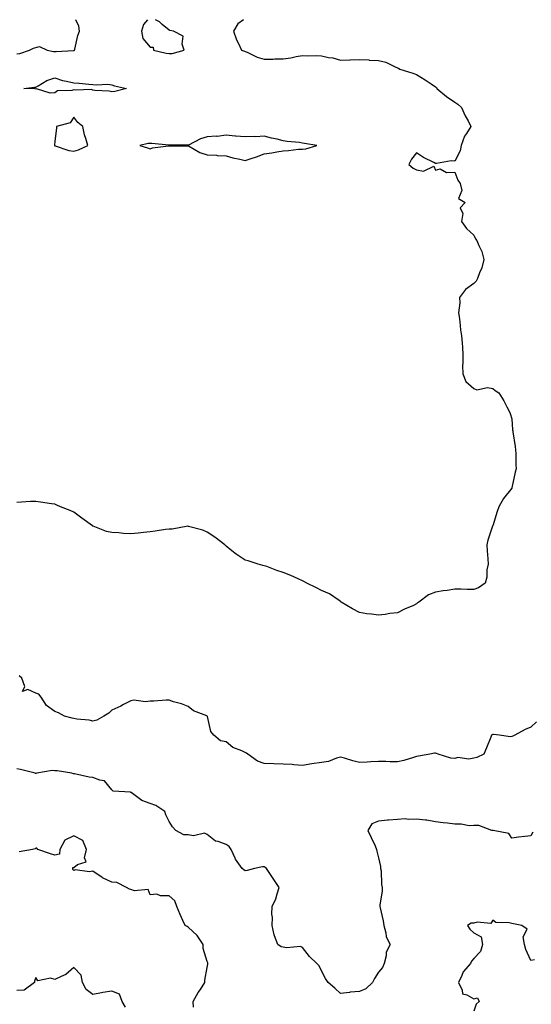
# Model space of a CAD drawing. Units: inches. Extents: x 910403 to 913043, y 7316378 to 7319018.
# Drawn here: x 911470 to 911738, y 7318501 to 7319018 of the extents above; entities that cross this region are included whole.
import ezdxf

# ---------------------------------------------------------------- set-up
doc = ezdxf.new("R2010")
doc.units = ezdxf.units.IN
doc.header["$MEASUREMENT"] = 0
doc.layers.add('Contour_91047316', color=7, linetype='Continuous', true_color=0x200143)

msp = doc.modelspace()

# ---------------------------------------------------------------- linework, layer by layer
at = {"layer": 'Contour_91047316'}
for points in [[(911468.05, 7319000.05, 3299), (911469.71, 7319000.26, 3299), (911474.77, 7319001.92, 3299), (911476.85, 7319003.12, 3299), (911478.05, 7319003.42, 3299), (911479.99, 7319003.86, 3299), (911484.1, 7319001.92, 3299), (911487.41, 7319001.28, 3299), (911488.05, 7319001.24, 3299), (911488.75, 7319001.22, 3299), (911497.93, 7319001.8, 3299), (911498.05, 7319001.8, 3299), (911498.15, 7319001.82, 3299), (911498.45, 7319001.92, 3299), (911498.6, 7319002.47, 3299), (911500.2, 7319009.77, 3299), (911500.94, 7319011.92, 3299), (911500.64, 7319014.51, 3299), (911499.07, 7319018, 3299)], [(911536.7, 7319018, 3299), (911534.57, 7319015.4, 3299), (911533.59, 7319011.92, 3299), (911534.33, 7319008.2, 3299), (911538.05, 7319003.61, 3299), (911539.66, 7319003.53, 3299), (911539.95, 7319001.92, 3299), (911546.46, 7319000.33, 3299), (911548.05, 7319000.31, 3299)], [(911548.05, 7319000.31, 3299), (911549.73, 7319000.24, 3299), (911555.98, 7319001.92, 3299), (911554.91, 7319005.06, 3299), (911555.42, 7319009.29, 3299), (911550.44, 7319011.92, 3299), (911548.46, 7319012.34, 3299), (911548.05, 7319012.46, 3299), (911544.41, 7319015.56, 3299), (911542.96, 7319016.83, 3299), (911540.93, 7319018, 3299)], [(911587.12, 7319018, 3299), (911584.19, 7319015.78, 3299), (911581.85, 7319011.92, 3299), (911583.52, 7319007.39, 3299), (911584.48, 7319005.49, 3299), (911586.09, 7319001.92, 3299), (911587.63, 7319001.51, 3299), (911588.05, 7319001.33, 3299), (911589.02, 7319000.95, 3299), (911594.36, 7318998.23, 3299), (911598.05, 7318997.2, 3299), (911602.66, 7318997.31, 3299), (911603.52, 7318997.39, 3299), (911608.05, 7318997.5, 3299), (911611.96, 7318998.01, 3299), (911614.72, 7318998.59, 3299), (911618.05, 7318999.11, 3299), (911620.99, 7318998.98, 3299), (911625.31, 7318999.18, 3299), (911628.05, 7318999.03, 3299), (911631.77, 7318998.2, 3299), (911634.05, 7318997.92, 3299), (911638.05, 7318996.78, 3299), (911643.01, 7318996.88, 3299), (911643.08, 7318996.89, 3299), (911648.05, 7318997.01, 3299), (911652.98, 7318996.85, 3299), (911653.16, 7318996.81, 3299), (911658.05, 7318996.63, 3299), (911661.87, 7318995.74, 3299), (911666.7, 7318993.27, 3299), (911668.05, 7318992.77, 3299), (911668.6, 7318992.47, 3299), (911669.24, 7318991.92, 3299), (911676.07, 7318989.94, 3299), (911678.05, 7318989.2, 3299), (911682.53, 7318986.4, 3299), (911685.72, 7318984.25, 3299), (911688.05, 7318982.71, 3299), (911688.43, 7318982.3, 3299), (911688.64, 7318981.92, 3299), (911693.75, 7318977.62, 3299), (911698.05, 7318974.61, 3299), (911699.75, 7318973.62, 3299), (911701.66, 7318971.92, 3299), (911703.63, 7318967.5, 3299), (911705.06, 7318964.91, 3299), (911706.59, 7318961.92, 3299), (911704.26, 7318958.13, 3299), (911703.26, 7318956.71, 3299), (911701.43, 7318951.92, 3299), (911700.9, 7318949.07, 3299), (911698.05, 7318943.68, 3299), (911696.2, 7318943.77, 3299), (911688.47, 7318942.34, 3299), (911688.05, 7318942.37, 3299), (911687.05, 7318942.92, 3299), (911681.67, 7318945.54, 3299), (911678.05, 7318948.07, 3299), (911675.36, 7318944.61, 3299), (911673.99, 7318941.92, 3299), (911676.18, 7318940.05, 3299), (911678.05, 7318939.09, 3299), (911681.58, 7318938.39, 3299), (911687.12, 7318940.99, 3299), (911688.05, 7318938.95, 3299), (911690.44, 7318939.53, 3299), (911693.79, 7318937.66, 3299), (911698.05, 7318937.93, 3299), (911699.73, 7318933.6, 3299), (911700.89, 7318931.92, 3299), (911701.71, 7318928.26, 3299), (911700.08, 7318923.95, 3299), (911703.58, 7318921.92, 3299), (911700.88, 7318919.09, 3299), (911702.28, 7318916.15, 3299), (911701.69, 7318911.92, 3299), (911704.33, 7318908.2, 3299), (911708.05, 7318904.7, 3299), (911708.96, 7318902.83, 3299), (911709.6, 7318901.92, 3299), (911710.66, 7318899.31, 3299), (911712.35, 7318896.22, 3299), (911713.42, 7318891.92, 3299), (911712.3, 7318887.67, 3299), (911711.16, 7318885.03, 3299), (911710.1, 7318881.92, 3299), (911709.4, 7318880.57, 3299), (911708.05, 7318879.3, 3299), (911703.79, 7318876.18, 3299), (911700.49, 7318871.92, 3299), (911700.77, 7318869.2, 3299), (911700.03, 7318863.9, 3299), (911700.39, 7318861.92, 3299), (911700.75, 7318859.22, 3299), (911701.15, 7318855.02, 3299), (911701.67, 7318851.92, 3299), (911701.91, 7318848.06, 3299), (911702.1, 7318845.97, 3299), (911702.36, 7318841.92, 3299), (911702.4, 7318837.57, 3299), (911702.17, 7318836.04, 3299), (911702.26, 7318831.92, 3299), (911703.89, 7318827.76, 3299), (911708.05, 7318824.12, 3299), (911709.59, 7318823.46, 3299), (911715.29, 7318824.68, 3299), (911718.05, 7318824.22, 3299), (911719.32, 7318823.19, 3299), (911721.3, 7318821.92, 3299), (911723.86, 7318817.73, 3299), (911725.37, 7318814.6, 3299), (911726.76, 7318811.92, 3299), (911727.23, 7318811.1, 3299), (911728.05, 7318808.26, 3299), (911728.49, 7318802.36, 3299), (911728.5, 7318801.92, 3299), (911728.55, 7318801.42, 3299), (911729.83, 7318793.7, 3299), (911729.98, 7318791.92, 3299), (911730.14, 7318789.83, 3299), (911730.12, 7318783.99, 3299), (911730.31, 7318781.92, 3299), (911729.85, 7318780.12, 3299), (911728.14, 7318772.01, 3299), (911728.12, 7318771.92, 3299), (911728.1, 7318771.87, 3299), (911728.05, 7318771.76, 3299), (911723.6, 7318766.37, 3299), (911721.19, 7318761.92, 3299), (911720.39, 7318759.58, 3299), (911718.05, 7318752.02, 3299), (911718.01, 7318751.96, 3299), (911718, 7318751.92, 3299), (911717.98, 7318751.85, 3299), (911715.49, 7318744.48, 3299), (911714.92, 7318741.92, 3299), (911715.04, 7318738.91, 3299), (911715.4, 7318734.57, 3299), (911715.54, 7318731.92, 3299), (911714.97, 7318728.84, 3299), (911714.91, 7318725.06, 3299), (911714.06, 7318721.92, 3299), (911710.49, 7318719.48, 3299), (911708.05, 7318718.45, 3299), (911704.59, 7318718.46, 3299), (911701.33, 7318718.64, 3299), (911698.05, 7318718.66, 3299), (911694.15, 7318718.02, 3299), (911692.06, 7318717.91, 3299), (911688.05, 7318717.06, 3299), (911684.29, 7318715.68, 3299), (911679.2, 7318711.92, 3299), (911678.53, 7318711.44, 3299), (911678.05, 7318710.99, 3299)], [(911678.05, 7318710.99, 3299), (911676.33, 7318710.2, 3299), (911671.7, 7318708.27, 3299), (911668.05, 7318706.31, 3299), (911664.04, 7318705.93, 3299), (911661.53, 7318705.4, 3299), (911658.05, 7318705.05, 3299), (911654.37, 7318705.6, 3299), (911651.9, 7318705.77, 3299), (911648.05, 7318706.35, 3299), (911644.45, 7318708.32, 3299), (911638.38, 7318711.92, 3299), (911638.22, 7318712.09, 3299), (911638.05, 7318712.19, 3299), (911637.31, 7318712.66, 3299), (911632.33, 7318716.2, 3299), (911628.05, 7318718.01, 3299), (911625.49, 7318719.36, 3299), (911620.46, 7318721.92, 3299), (911618.91, 7318722.78, 3299), (911618.05, 7318723.14, 3299), (911615.9, 7318724.07, 3299), (911611.99, 7318725.86, 3299), (911608.05, 7318727.4, 3299), (911604.63, 7318728.5, 3299), (911599.44, 7318730.53, 3299), (911598.05, 7318731.04, 3299), (911597.34, 7318731.21, 3299), (911594.77, 7318731.92, 3299), (911589.65, 7318733.52, 3299), (911588.05, 7318733.96, 3299), (911583.29, 7318737.16, 3299), (911581.05, 7318738.92, 3299), (911578.05, 7318741.24, 3299), (911577.7, 7318741.57, 3299), (911577.3, 7318741.92, 3299), (911572.17, 7318746.04, 3299), (911568.05, 7318748.66, 3299), (911565.76, 7318749.63, 3299), (911558.27, 7318751.7, 3299), (911558.05, 7318751.77, 3299), (911557.89, 7318751.76, 3299), (911549.65, 7318750.32, 3299), (911548.05, 7318750.28, 3299), (911546.14, 7318750.01, 3299), (911540.83, 7318749.14, 3299), (911538.05, 7318748.77, 3299), (911534.57, 7318748.44, 3299), (911531.8, 7318748.17, 3299), (911528.05, 7318747.8, 3299), (911524.07, 7318747.94, 3299), (911521.7, 7318748.27, 3299), (911518.05, 7318748.42, 3299), (911515.21, 7318749.08, 3299), (911508.17, 7318751.8, 3299), (911508.05, 7318751.84, 3299), (911508, 7318751.87, 3299), (911507.92, 7318751.92, 3299), (911502.21, 7318756.08, 3299), (911498.05, 7318759.14, 3299), (911496.13, 7318760, 3299), (911491.12, 7318761.92, 3299), (911489.04, 7318762.91, 3299), (911488.05, 7318763.34, 3299), (911486.36, 7318763.61, 3299), (911480.59, 7318764.46, 3299), (911478.05, 7318764.86, 3299), (911475.21, 7318764.76, 3299), (911470.55, 7318764.42, 3299), (911468.05, 7318764.33, 3299)], [(911708.05, 7318629.81, 3300), (911705.49, 7318629.36, 3300), (911699.69, 7318630.28, 3300), (911698.05, 7318629.62, 3300), (911696.01, 7318629.88, 3300), (911689.41, 7318631.92, 3300), (911688.5, 7318632.37, 3300), (911688.05, 7318632.57, 3300), (911687.43, 7318632.54, 3300), (911684.99, 7318631.92, 3300), (911679.05, 7318630.92, 3300), (911678.05, 7318630.71, 3300), (911676.43, 7318630.3, 3300), (911671.37, 7318628.6, 3300), (911668.05, 7318627.94, 3300), (911664.09, 7318627.96, 3300), (911661.84, 7318628.13, 3300), (911658.05, 7318628.17, 3300), (911654.09, 7318627.96, 3300), (911652.14, 7318627.83, 3300), (911648.05, 7318627.61, 3300), (911644.56, 7318628.43, 3300), (911640.17, 7318629.8, 3300), (911638.05, 7318630.36, 3300), (911636, 7318629.87, 3300), (911631.8, 7318628.17, 3300), (911628.05, 7318627.58, 3300), (911623.06, 7318626.91, 3300), (911623.03, 7318626.9, 3300), (911618.05, 7318626.06, 3300), (911613.6, 7318626.37, 3300), (911612.63, 7318626.5, 3300), (911608.05, 7318626.77, 3300), (911603.06, 7318626.93, 3300), (911603.03, 7318626.94, 3300), (911598.05, 7318627.12, 3300), (911594.49, 7318628.36, 3300), (911589.43, 7318631.92, 3300), (911588.66, 7318632.53, 3300), (911588.05, 7318632.8, 3300), (911586.28, 7318633.69, 3300), (911581.58, 7318635.45, 3300), (911578.05, 7318638.39, 3300), (911575.1, 7318638.97, 3300), (911571.55, 7318641.92, 3300), (911569.95, 7318643.82, 3300), (911568.2, 7318651.77, 3300), (911568.14, 7318651.92, 3300), (911568.1, 7318651.97, 3300), (911568.05, 7318651.99, 3300), (911567.92, 7318652.05, 3300), (911560.89, 7318654.76, 3300), (911558.05, 7318657.03, 3300), (911554.63, 7318658.5, 3300), (911550.4, 7318659.57, 3300), (911548.05, 7318660.35, 3300), (911546.48, 7318660.35, 3300), (911540.09, 7318659.88, 3300), (911538.05, 7318659.89, 3300), (911535.68, 7318659.55, 3300), (911529.54, 7318660.43, 3300), (911528.05, 7318659.99, 3300), (911524.2, 7318658.07, 3300), (911522.69, 7318657.28, 3300), (911518.05, 7318655.15, 3300), (911516.46, 7318653.51, 3300), (911513.75, 7318651.92, 3300), (911510.17, 7318649.8, 3300), (911508.05, 7318649.37, 3300), (911506.03, 7318649.9, 3300), (911499.61, 7318650.36, 3300), (911498.05, 7318650.67, 3300), (911497.1, 7318650.97, 3300), (911493.16, 7318651.92, 3300), (911489.92, 7318653.79, 3300), (911488.05, 7318654.34, 3300), (911483.73, 7318657.6, 3300), (911480.81, 7318661.92, 3300), (911479.64, 7318663.51, 3300), (911478.05, 7318664.09, 3300), (911473.95, 7318666.02, 3300), (911471.13, 7318665, 3300), (911472.36, 7318667.61, 3300), (911470.81, 7318671.92, 3300), (911469.33, 7318673.2, 3300)], [(911740.92, 7318649.05, 3300), (911738.05, 7318646.15, 3300), (911735.09, 7318644.88, 3300), (911729.63, 7318641.92, 3300), (911728.53, 7318641.44, 3300), (911728.05, 7318641.25, 3300), (911727.15, 7318641.02, 3300), (911721.64, 7318641.92, 3300), (911718.44, 7318642.31, 3300), (911718.05, 7318642.29, 3300), (911717.77, 7318642.2, 3300), (911717.45, 7318641.92, 3300), (911717.04, 7318640.91, 3300), (911714.69, 7318635.28, 3300), (911713.41, 7318631.92, 3300), (911709.74, 7318630.23, 3300), (911708.05, 7318629.81, 3300)], [(911648.05, 7318507.22, 3301), (911643.14, 7318506.83, 3301), (911642.88, 7318506.75, 3301), (911638.05, 7318506.15, 3301), (911635.17, 7318509.04, 3301), (911631.59, 7318511.92, 3301), (911630.24, 7318514.11, 3301), (911628.05, 7318518.11, 3301), (911626.84, 7318520.71, 3301), (911625.61, 7318521.92, 3301), (911621.74, 7318525.61, 3301), (911618.05, 7318530.41, 3301), (911617, 7318530.87, 3301), (911609.72, 7318530.25, 3301), (911608.05, 7318530.59, 3301), (911606.92, 7318530.79, 3301), (911605.13, 7318531.92, 3301), (911603.46, 7318536.51, 3301), (911603.17, 7318537.04, 3301), (911602.18, 7318541.92, 3301), (911602.32, 7318546.19, 3301), (911602.01, 7318547.96, 3301), (911602.21, 7318551.92, 3301), (911604.05, 7318555.92, 3301), (911604.77, 7318558.64, 3301), (911605.93, 7318561.92, 3301), (911602.8, 7318566.67, 3301), (911601.75, 7318568.22, 3301), (911599.27, 7318571.92, 3301), (911598.59, 7318572.46, 3301), (911598.05, 7318572.68, 3301), (911597.2, 7318572.77, 3301), (911592.97, 7318571.92, 3301), (911589.14, 7318570.83, 3301), (911588.05, 7318570.73, 3301), (911587.29, 7318571.16, 3301), (911586.46, 7318571.92, 3301), (911582.88, 7318576.75, 3301), (911582.73, 7318577.24, 3301), (911580.65, 7318581.92, 3301), (911579.64, 7318583.51, 3301), (911578.05, 7318584.48, 3301), (911573.9, 7318586.07, 3301), (911572.44, 7318586.31, 3301), (911568.05, 7318589.71, 3301), (911566.58, 7318590.45, 3301), (911560.88, 7318589.09, 3301), (911558.05, 7318589.57, 3301), (911555.72, 7318589.59, 3301), (911551.54, 7318591.92, 3301), (911549.89, 7318593.76, 3301), (911548.05, 7318596.61, 3301), (911546.29, 7318600.16, 3301), (911545.91, 7318601.92, 3301), (911541.09, 7318604.96, 3301), (911538.05, 7318606.03, 3301), (911533.72, 7318607.59, 3301), (911528.11, 7318611.86, 3301), (911528.05, 7318611.9, 3301), (911528.04, 7318611.91, 3301), (911527.84, 7318611.92, 3301), (911518.72, 7318612.59, 3301), (911518.05, 7318613.23, 3301), (911514.11, 7318617.98, 3301), (911511.71, 7318618.26, 3301), (911508.05, 7318619.75, 3301), (911506.02, 7318619.89, 3301), (911498.31, 7318621.66, 3301), (911498.05, 7318621.68, 3301), (911497.84, 7318621.71, 3301), (911496.97, 7318621.92, 3301), (911489.32, 7318623.19, 3301), (911488.05, 7318623.28, 3301), (911486.62, 7318623.35, 3301), (911478.55, 7318621.92, 3301), (911478.14, 7318621.83, 3301), (911478.05, 7318621.83, 3301), (911477.95, 7318621.82, 3301), (911477.69, 7318621.92, 3301), (911470.1, 7318623.97, 3301), (911468.05, 7318624.19, 3301)], [(911739, 7318590.97, 3301), (911738.05, 7318589.14, 3301), (911734.83, 7318588.7, 3301), (911731.53, 7318588.44, 3301), (911728.05, 7318587.91, 3301), (911726.44, 7318590.31, 3301), (911718.17, 7318591.8, 3301), (911718.05, 7318591.86, 3301), (911717.98, 7318591.85, 3301), (911717.56, 7318591.92, 3301), (911710.67, 7318594.54, 3301), (911708.05, 7318594.42, 3301), (911705.65, 7318594.32, 3301), (911701.38, 7318595.26, 3301), (911698.05, 7318595.17, 3301), (911694.3, 7318595.67, 3301), (911691.97, 7318595.84, 3301), (911688.05, 7318596.45, 3301), (911683.45, 7318597.32, 3301), (911682.68, 7318597.29, 3301), (911678.05, 7318597.89, 3301), (911673.79, 7318597.66, 3301), (911671.99, 7318597.98, 3301), (911668.05, 7318597.63, 3301), (911663.36, 7318597.23, 3301), (911662.74, 7318597.23, 3301), (911658.05, 7318596.76, 3301), (911654.59, 7318595.38, 3301), (911652.45, 7318591.92, 3301), (911654.24, 7318588.11, 3301), (911656.21, 7318583.76, 3301), (911657.05, 7318581.92, 3301), (911657.15, 7318581.02, 3301), (911658.05, 7318577.52, 3301), (911659, 7318572.87, 3301), (911659.14, 7318571.92, 3301), (911659.38, 7318570.59, 3301), (911659.57, 7318563.44, 3301), (911659.99, 7318561.92, 3301), (911659.89, 7318560.08, 3301), (911658.73, 7318552.6, 3301), (911658.68, 7318551.92, 3301), (911658.83, 7318551.14, 3301), (911660.49, 7318544.36, 3301), (911660.85, 7318541.92, 3301), (911661.94, 7318538.03, 3301), (911662.03, 7318535.9, 3301), (911664.22, 7318531.92, 3301), (911662.12, 7318527.85, 3301), (911662.09, 7318525.96, 3301), (911661.03, 7318521.92, 3301), (911660.1, 7318519.87, 3301), (911658.05, 7318517.33, 3301), (911655.86, 7318514.11, 3301), (911654.86, 7318511.92, 3301), (911651.36, 7318508.61, 3301), (911648.05, 7318507.22, 3301)], [(911560.9, 7318499.07, 3302), (911560.74, 7318501.92, 3302), (911563.29, 7318506.68, 3302), (911564.51, 7318508.38, 3302), (911566.9, 7318511.92, 3302), (911566.79, 7318513.18, 3302), (911568.05, 7318519.8, 3302), (911568.44, 7318521.53, 3302), (911568.46, 7318521.92, 3302), (911568.36, 7318522.23, 3302), (911568.05, 7318523.08, 3302), (911565.89, 7318529.76, 3302), (911565.95, 7318531.92, 3302), (911562.84, 7318536.71, 3302), (911558.05, 7318541.14, 3302), (911557.56, 7318541.43, 3302), (911556.55, 7318541.92, 3302), (911555.34, 7318544.63, 3302), (911553.87, 7318547.74, 3302), (911552.19, 7318551.92, 3302), (911551.02, 7318554.89, 3302), (911548.05, 7318557.55, 3302), (911543.58, 7318557.45, 3302), (911541.6, 7318558.37, 3302), (911538.05, 7318558.08, 3302), (911537.01, 7318560.88, 3302), (911529.84, 7318560.13, 3302), (911528.05, 7318560.8, 3302), (911527.24, 7318561.11, 3302), (911525.63, 7318561.92, 3302), (911520.69, 7318564.56, 3302), (911518.05, 7318564.74, 3302), (911513.07, 7318566.94, 3302), (911512.86, 7318567.11, 3302), (911508.05, 7318570.45, 3302), (911506.21, 7318570.08, 3302), (911498.74, 7318571.23, 3302), (911498.05, 7318570.88, 3302), (911497.54, 7318571.41, 3302), (911497.53, 7318571.92, 3302), (911497.47, 7318572.5, 3302), (911498.05, 7318572.37, 3302), (911500.04, 7318573.91, 3302), (911504.52, 7318575.45, 3302), (911503.67, 7318577.55, 3302), (911504.73, 7318581.92, 3302), (911502.8, 7318586.67, 3302), (911498.05, 7318589.1, 3302), (911493.25, 7318586.72, 3302), (911490.75, 7318581.92, 3302), (911490.59, 7318579.38, 3302), (911488.05, 7318578.9, 3302), (911485.7, 7318579.57, 3302), (911479.1, 7318581.92, 3302), (911478.63, 7318582.5, 3302), (911478.05, 7318582.59, 3302), (911477.72, 7318582.25, 3302), (911476.25, 7318581.92, 3302), (911469.31, 7318580.66, 3302)], [(911739.93, 7318523.8, 3302), (911738.05, 7318523.5, 3302), (911735.49, 7318529.36, 3302), (911734.66, 7318531.92, 3302), (911734.02, 7318535.95, 3302), (911736.18, 7318540.05, 3302), (911733.36, 7318541.92, 3302), (911728.93, 7318542.8, 3302), (911728.05, 7318542.9, 3302), (911726.61, 7318543.36, 3302), (911719.66, 7318543.53, 3302), (911718.05, 7318544.76, 3302), (911716.95, 7318543.02, 3302), (911709.9, 7318543.77, 3302), (911708.05, 7318543.16, 3302), (911706.78, 7318543.19, 3302), (911704.77, 7318541.92, 3302), (911706.07, 7318539.94, 3302), (911708.05, 7318538.16, 3302), (911712.02, 7318535.89, 3302), (911712.7, 7318531.92, 3302), (911711.67, 7318528.3, 3302), (911708.05, 7318524.51, 3302), (911706.83, 7318523.14, 3302), (911706.29, 7318521.92, 3302), (911702.43, 7318517.54, 3302), (911701.8, 7318515.67, 3302), (911699.98, 7318511.92, 3302), (911701.96, 7318508.01, 3302), (911702.18, 7318506.05, 3302), (911704.46, 7318505.51, 3302), (911708.05, 7318503.38, 3302), (911709.98, 7318503.85, 3302), (911710.86, 7318501.92, 3302), (911709.3, 7318500.67, 3302), (911708.05, 7318496.87, 3302)], [(911525.15, 7318499.02, 3303), (911523.41, 7318501.92, 3303), (911522.05, 7318505.92, 3303), (911518.05, 7318507.46, 3303), (911513.26, 7318506.71, 3303), (911512.65, 7318506.52, 3303), (911508.05, 7318505.59, 3303), (911504.46, 7318508.33, 3303), (911502.67, 7318511.92, 3303), (911501.9, 7318515.77, 3303), (911498.05, 7318519.78, 3303), (911493.82, 7318516.15, 3303), (911491.33, 7318515.2, 3303), (911488.05, 7318513.53, 3303), (911485.76, 7318514.21, 3303), (911479.06, 7318512.93, 3303), (911478.05, 7318514.61, 3303), (911477.32, 7318512.65, 3303), (911477.42, 7318511.92, 3303), (911471.96, 7318508.01, 3303), (911468.05, 7318507.76, 3303)]]:
    msp.add_polyline3d(points, dxfattribs=at)
for points in [[(911518.05, 7318980.14, 3298), (911516.63, 7318980.5, 3298), (911509.15, 7318980.82, 3298), (911508.05, 7318981.02, 3298), (911507.37, 7318981.24, 3298), (911499, 7318980.97, 3298), (911498.05, 7318981.15, 3298), (911496.92, 7318980.79, 3298), (911489.43, 7318980.54, 3298), (911488.05, 7318979.5, 3298), (911485.55, 7318979.42, 3298), (911478.39, 7318981.58, 3298), (911478.05, 7318981.56, 3298), (911477.77, 7318981.64, 3298), (911471.75, 7318981.92, 3298), (911477.35, 7318982.62, 3298), (911478.05, 7318982.56, 3298), (911479.36, 7318983.23, 3298), (911483.9, 7318986.07, 3298), (911488.05, 7318987.37, 3298), (911492.09, 7318985.96, 3298), (911494.24, 7318985.73, 3298), (911498.05, 7318984.8, 3298), (911500.76, 7318984.63, 3298), (911505.83, 7318984.14, 3298), (911508.05, 7318983.99, 3298), (911509.81, 7318983.68, 3298), (911515.88, 7318984.09, 3298), (911518.05, 7318983.83, 3298), (911519.39, 7318983.26, 3298), (911525.77, 7318981.92, 3298), (911519.65, 7318980.32, 3298)], [(911498.05, 7318948.9, 3299), (911500.41, 7318949.56, 3299), (911505.4, 7318951.92, 3299), (911504.42, 7318955.55, 3299), (911503.6, 7318957.47, 3299), (911502.81, 7318961.92, 3299), (911500.14, 7318964.01, 3299), (911498.05, 7318966.81, 3299), (911496.1, 7318963.87, 3299), (911488.98, 7318961.92, 3299), (911488.92, 7318961.05, 3299), (911488.05, 7318954.18, 3299), (911487.9, 7318952.07, 3299), (911487.86, 7318951.92, 3299), (911487.97, 7318951.84, 3299), (911488.05, 7318951.78, 3299), (911488.22, 7318951.75, 3299), (911495.36, 7318949.23, 3299)], [(911618.05, 7318950.01, 3299), (911619.86, 7318950.11, 3299), (911625.68, 7318951.92, 3299), (911619.1, 7318952.97, 3299), (911618.05, 7318953.14, 3299), (911616.59, 7318953.38, 3299), (911610.1, 7318953.97, 3299), (911608.05, 7318954.37, 3299), (911604.8, 7318955.17, 3299), (911601.92, 7318955.79, 3299), (911598.05, 7318956.85, 3299), (911593.55, 7318956.42, 3299), (911592.79, 7318956.66, 3299), (911588.05, 7318956.45, 3299), (911583.19, 7318956.78, 3299), (911582.83, 7318956.7, 3299), (911578.05, 7318957.31, 3299), (911573.29, 7318956.68, 3299), (911572.87, 7318956.74, 3299), (911568.05, 7318956.35, 3299), (911564.52, 7318955.45, 3299), (911558.25, 7318952.12, 3299), (911558.05, 7318952.04, 3299), (911557.94, 7318952.03, 3299), (911548.19, 7318952.06, 3299), (911548.05, 7318952.06, 3299), (911547.9, 7318952.07, 3299), (911539.07, 7318952.94, 3299), (911538.05, 7318953.01, 3299), (911537.12, 7318952.85, 3299), (911532.65, 7318951.92, 3299), (911536.77, 7318950.64, 3299), (911538.05, 7318950.12, 3299), (911539.35, 7318950.62, 3299), (911547.84, 7318951.71, 3299), (911548.05, 7318951.77, 3299), (911548.21, 7318951.76, 3299), (911557.92, 7318951.79, 3299), (911558.05, 7318951.79, 3299), (911558.31, 7318951.66, 3299), (911564.25, 7318948.12, 3299), (911568.05, 7318946.89, 3299), (911572.88, 7318946.75, 3299), (911573.32, 7318946.65, 3299), (911578.05, 7318946.46, 3299), (911581.59, 7318945.46, 3299), (911585.24, 7318944.73, 3299), (911588.05, 7318944.04, 3299), (911591.25, 7318945.12, 3299), (911594.03, 7318945.94, 3299), (911598.05, 7318947.5, 3299), (911601.97, 7318948, 3299), (911604.73, 7318948.6, 3299), (911608.05, 7318949.09, 3299), (911610.74, 7318949.23, 3299), (911616.01, 7318949.88, 3299)]]:
    msp.add_polyline3d(points, close=True, dxfattribs=at)

doc.saveas('drawing.dxf')
